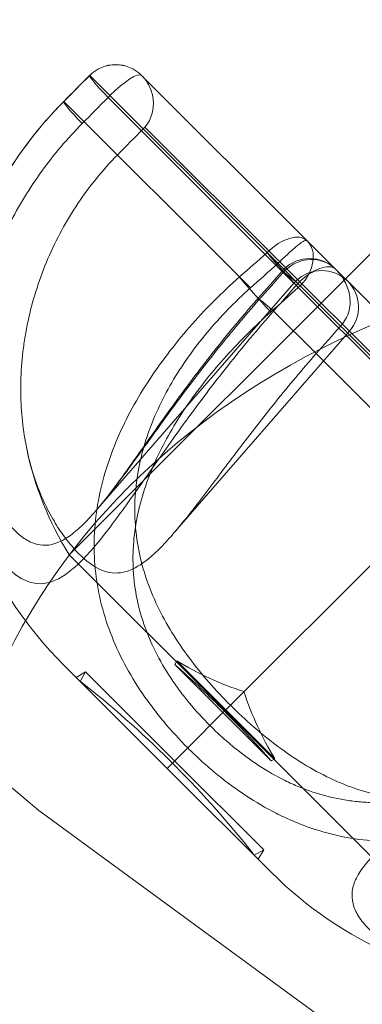
# Model space of a CAD drawing. Units: millimetres. Extents: x -2411 to 6452, y -5176 to 2520.
# Drawn here: x 2479 to 2496, y -2338 to -2291 of the extents above; entities that cross this region are included whole.
import ezdxf

# ---------------------------------------------------------------- set-up
doc = ezdxf.new("R2010")
doc.units = ezdxf.units.MM
doc.header["$LTSCALE"] = 1000
doc.layers.add('1 EQUIPMENT', color=7, linetype='Continuous', lineweight=18)

# ---------------------------------------------------------------- blocks, each defined once
blk = doc.blocks.new('EDMUND BLOCK')
at = {"layer": '1 EQUIPMENT'}
for p, q in [((2482.593, -2293.423), (2482.592, -2293.421)), ((2482.593, -2293.423), (2482.592, -2293.421)), ((2482.593, -2293.423), (2491.043, -2301.873)), ((2482.593, -2293.423), (2491.043, -2301.873)), ((2492.948, -2301.303), (2485.066, -2293.421)), ((2492.948, -2301.303), (2485.066, -2293.421)), ((2481.36, -2294.665), (2489.726, -2303.031)), ((2481.36, -2294.665), (2489.726, -2303.031)), ((2492.324, -2303.327), (2483.471, -2294.473)), ((2492.324, -2303.327), (2483.471, -2294.473)), ((2485.224, -2295.882), (2491.648, -2302.305)), ((2485.224, -2295.882), (2491.648, -2302.305)), ((2481.619, -2316.278), (2499.721, -2298.176)), ((2511.444, -2319.799), (2492.948, -2301.303)), ((2511.444, -2319.799), (2492.948, -2301.303)), ((2491.71, -2302.54), (2491.043, -2301.873)), ((2491.71, -2302.54), (2491.043, -2301.873)), ((2491.648, -2302.305), (2510.441, -2321.098)), ((2491.648, -2302.305), (2510.441, -2321.098)), ((2491.71, -2302.54), (2492.619, -2303.449)), ((2491.71, -2302.54), (2492.619, -2303.449)), ((2489.726, -2303.031), (2490.251, -2303.555)), ((2489.726, -2303.031), (2490.251, -2303.555)), ((2492.324, -2303.327), (2482.862, -2314.212)), ((2509.213, -2320.216), (2492.531, -2303.533)), ((2509.213, -2320.216), (2492.531, -2303.533)), ((2492.619, -2303.449), (2509.297, -2320.127)), ((2492.619, -2303.449), (2509.297, -2320.127)), ((2491.355, -2304.659), (2493.384, -2306.689)), ((2491.355, -2304.659), (2493.384, -2306.689)), ((2494.966, -2305.623), (2486.541, -2315.314)), ((2489.297, -2323.449), (2507.145, -2305.601)), ((2489.297, -2323.449), (2507.145, -2305.601)), ((2493.384, -2306.689), (2499.721, -2313.025)), ((2493.384, -2306.689), (2499.721, -2313.025)), ((2489.044, -2323.703), (2481.619, -2316.278)), ((2489.044, -2323.703), (2481.619, -2316.278)), ((2481.336, -2321.511), (2486.286, -2326.461)), ((2481.336, -2321.511), (2486.286, -2326.461)), ((2486.644, -2321.507), (2486.744, -2321.335)), ((2488.942, -2323.805), (2486.644, -2321.507)), ((2488.942, -2323.805), (2486.644, -2321.507)), ((2486.744, -2321.335), (2489.077, -2323.669)), ((2486.744, -2321.335), (2489.077, -2323.669)), ((2482.397, -2321.864), (2481.948, -2322.123)), ((2482.138, -2322.313), (2482.397, -2321.864)), ((2486.639, -2326.107), (2482.397, -2321.864)), ((2486.639, -2326.107), (2482.397, -2321.864)), ((2488.942, -2323.805), (2487.262, -2325.484)), ((2488.942, -2323.805), (2487.262, -2325.484)), ((2489.008, -2323.738), (2488.867, -2323.597)), ((2489.008, -2323.738), (2488.867, -2323.597)), ((2488.942, -2323.805), (2489.044, -2323.703)), ((2488.942, -2323.805), (2489.044, -2323.703)), ((2491.239, -2326.102), (2488.942, -2323.805)), ((2491.239, -2326.102), (2488.942, -2323.805)), ((2489.149, -2323.88), (2489.008, -2323.738)), ((2489.149, -2323.88), (2489.008, -2323.738)), ((2489.044, -2323.703), (2489.297, -2323.449)), ((2489.044, -2323.703), (2489.297, -2323.449)), ((2496.468, -2331.127), (2489.044, -2323.703)), ((2496.468, -2331.127), (2489.044, -2323.703)), ((2489.077, -2323.669), (2491.411, -2326.003)), ((2489.077, -2323.669), (2491.411, -2326.003)), ((2486.286, -2326.461), (2487.262, -2325.484)), ((2486.286, -2326.461), (2487.262, -2325.484)), ((2486.533, -2326.213), (2486.392, -2326.072)), ((2486.533, -2326.213), (2486.392, -2326.072)), ((2486.675, -2326.354), (2486.533, -2326.213)), ((2486.675, -2326.354), (2486.533, -2326.213)), ((2490.882, -2330.35), (2486.639, -2326.107)), ((2490.882, -2330.35), (2486.639, -2326.107)), ((2491.239, -2326.102), (2491.411, -2326.003)), ((2486.286, -2326.461), (2491.235, -2331.41)), ((2486.286, -2326.461), (2491.235, -2331.41)), ((2490.434, -2330.608), (2490.882, -2330.35)), ((2490.882, -2330.35), (2490.623, -2330.798))]:
    blk.add_line(p, q, dxfattribs=at)
blk.add_lwpolyline([(2661.224, -2115.628), (2661.224, -2388.86), (2588.048, -2388.86), (2570.696, -2385.841), (2548.819, -2377.538), (2533.731, -2367.726), (2480.168, -2328.477), (2427.36, -2283.945), (2391.903, -2246.206), (2352.674, -2204.693), (2324.762, -2169.218), (2305.902, -2142.8), (2289.305, -2116.383), (2282.515, -2099.023), (2278.743, -2077.134), (2278.743, -2006.939), (2551.082, -2006.939), (2551.082, -2030.338), (2607.662, -2030.338), (2614.452, -2043.169), (2622.75, -2051.472), (2631.803, -2056.755), (2637.838, -2060.529), (2637.838, -2115.628)], close=True, dxfattribs=at)
at = {"layer": '1 EQUIPMENT', "extrusion": (2.27784e-16, 0, -1)}
for centre, radius, start, end in [((-2483.829, -2294.659), 1.75, 45, 135), ((-2493.077, -2303.907), 1.75, 45, 135), ((-2493.077, -2303.907), 1.75, 41.3907, 45), ((-2494.771, -2308.076), 19, 315, 357.5401), ((-2494.771, -2308.076), 15.5, 328.0503, 348.2909), ((-2494.771, -2308.076), 15.5, 288.1528, 301.1912), ((-2454.121, -2358.908), 49.538, 135, 138.5287), ((-2454.121, -2358.908), 46.038, 135, 142.0695)]:
    blk.add_arc(centre, radius, start, end, dxfattribs=at)
at = {"layer": '1 EQUIPMENT', "extrusion": (2.27784e-16, 2.46519e-32, -1)}
for centre, radius, start, end in [((-2483.829, -2294.659), 1.75, 44.8127, 45), ((-2493.645, -2304.475), 1.75, 41, 45), ((-2453.838, -2358.625), 49.538, 131.4713, 135)]:
    blk.add_arc(centre, radius, start, end, dxfattribs=at)
at = {"layer": '1 EQUIPMENT', "extrusion": (2.27784e-16, -2.46519e-32, -1)}
for start, end in [(45, 135), (135, 221)]:
    blk.add_arc((-2493.645, -2304.475), 1.75, start, end, dxfattribs=at)
at = {"layer": '1 EQUIPMENT', "extrusion": (2.27784e-16, 1.2326e-32, -1)}
for centre, radius, start, end in [((-2453.838, -2358.625), 46.038, 127.9305, 135), ((-2504.67, -2317.975), 15.5, 328.8088, 341.8472)]:
    blk.add_arc(centre, radius, start, end, dxfattribs=at)
at = {"layer": '1 EQUIPMENT', "extrusion": (2.27784e-16, 1.54074e-33, -1)}
blk.add_arc((-2504.67, -2317.975), 19, 272.458, 315, dxfattribs=at)
at = {"layer": '1 EQUIPMENT'}
for centre, major_axis, ratio, start_param, end_param in [((2386.528, -2217.519), (104.726, 0), 0.812084, -1.140596, -0.224199), ((2483.829, -2294.659), (1.237, 1.237), 0.99894, 0, 1.570796), ((2483.829, -2294.659), (1.237, 1.237), 0.99894, 0, 1.570796), ((2483.829, -2294.659), (1.237, 1.237), 0.220269, 0, 1.570796), ((2483.829, -2294.659), (1.237, 1.237), 0.220269, 0, 1.570796), ((2483.829, -2294.659), (-1.237, -1.237), 0.220269, -1.570796, -1.500983), ((2483.829, -2294.659), (-1.237, -1.237), 0.220269, -1.570796, -1.500983), ((2513.607, -2332.283), (37.562, 0), 0.812084, 0.24148, 3.292432), ((2491.71, -2302.54), (1.237, 1.237), 0.539326, 0, 1.570796), ((2491.71, -2302.54), (1.237, 1.237), 0.539326, 0, 1.570796), ((2491.71, -2302.54), (1.161, -1.309), 0.038209, -2.139291, -0.744114), ((2491.71, -2302.54), (1.161, -1.309), 0.038209, -2.139291, -0.744114), ((2493.077, -2303.907), (-1.313, 1.157), 0.032562, -1.094262, 0.300915), ((2493.077, -2303.907), (-1.313, 1.157), 0.032562, -1.094262, 0.300915), ((2491.918, -2305.222), (-1.313, 1.157), 0.032204, -1.099375, 0.302105), ((2491.918, -2305.222), (-1.313, 1.157), 0.032204, -1.099375, 0.302105)]:
    blk.add_ellipse(centre, major_axis=major_axis, ratio=ratio, start_param=start_param, end_param=end_param, dxfattribs=at)
at = {"layer": '1 EQUIPMENT', "extrusion": (-2.37664e-16, -4.58747e-16, -1)}
blk.add_ellipse((2483.829, -2294.659), major_axis=(-1.241, 1.233), ratio=0.070771, start_param=-1.349023, end_param=0.046154, dxfattribs=at)
blk.add_ellipse((2483.829, -2294.659), major_axis=(-1.241, 1.233), ratio=0.070771, start_param=-1.349023, end_param=0.046154, dxfattribs=at)
at = {"layer": '1 EQUIPMENT', "extrusion": (-2.36137e-16, -4.57518e-16, -1)}
blk.add_ellipse((2482.596, -2295.901), major_axis=(-1.242, 1.233), ratio=0.070676, start_param=-1.350191, end_param=0.051289, dxfattribs=at)
blk.add_ellipse((2482.596, -2295.901), major_axis=(-1.242, 1.233), ratio=0.070676, start_param=-1.350191, end_param=0.051289, dxfattribs=at)
at = {"layer": '1 EQUIPMENT', "extrusion": (2.36023e-16, -8.23841e-18, -1)}
for major_axis, start_param, end_param in [((1.237, 1.237), 0, 1.570796), ((1.237, 1.237), 0, 1.570796), ((-1.237, -1.237), -1.570796, -1.500983), ((-1.237, -1.237), -1.570796, -1.500983)]:
    blk.add_ellipse((2491.71, -2302.54), major_axis=major_axis, ratio=0.73462, start_param=start_param, end_param=end_param, dxfattribs=at)
at = {"layer": '1 EQUIPMENT', "extrusion": (2.0785e-16, 1.99341e-17, -1)}
blk.add_ellipse((2493.077, -2303.907), major_axis=(1.237, 1.237), ratio=0.95489, start_param=-1.570796, end_param=0, dxfattribs=at)
blk.add_ellipse((2493.077, -2303.907), major_axis=(1.237, 1.237), ratio=0.95489, start_param=-1.570796, end_param=0, dxfattribs=at)
at = {"layer": '1 EQUIPMENT', "extrusion": (2.48481e-16, -1.71404e-17, -1)}
blk.add_ellipse((2493.077, -2303.907), major_axis=(1.237, 1.237), ratio=0.95489, start_param=-1.640609, end_param=-1.570796, dxfattribs=at)
blk.add_ellipse((2493.077, -2303.907), major_axis=(1.237, 1.237), ratio=0.95489, start_param=-1.640609, end_param=-1.570796, dxfattribs=at)
at = {"layer": '1 EQUIPMENT', "extrusion": (3.09098e-16, -8.13141e-17, -1)}
blk.add_ellipse((2493.077, -2303.907), major_axis=(1.237, 1.237), ratio=0.459614, start_param=-1.570796, end_param=0, dxfattribs=at)
blk.add_ellipse((2493.077, -2303.907), major_axis=(1.237, 1.237), ratio=0.459614, start_param=-1.570796, end_param=0, dxfattribs=at)
at = {"layer": '1 EQUIPMENT', "extrusion": (2.67101e-16, -2.63259e-18, -1)}
blk.add_ellipse((2490.399, -2303.704), major_axis=(-1.162, 1.309), ratio=0.038472, start_param=-2.398662, end_param=-0.997182, dxfattribs=at)
blk.add_ellipse((2490.399, -2303.704), major_axis=(-1.162, 1.309), ratio=0.038472, start_param=-2.398662, end_param=-0.997182, dxfattribs=at)
at = {"layer": '1 EQUIPMENT'}
for points in [[(2481.354, -2294.668), (2481.765, -2294.253), (2482.176, -2293.839), (2482.588, -2293.425)], [(2482.593, -2293.423), (2482.182, -2293.837), (2481.771, -2294.251), (2481.36, -2294.665)], [(2482.593, -2293.423), (2482.182, -2293.837), (2481.771, -2294.251), (2481.36, -2294.665)], [(2482.239, -2295.716), (2482.65, -2295.302), (2483.06, -2294.888), (2483.471, -2294.473)], [(2482.239, -2295.716), (2482.65, -2295.302), (2483.06, -2294.888), (2483.471, -2294.473)], [(2485.142, -2295.972), (2484.732, -2296.387), (2484.323, -2296.803), (2483.914, -2297.219)], [(2485.142, -2295.972), (2484.732, -2296.387), (2484.323, -2296.803), (2483.914, -2297.219)], [(2485.224, -2295.882), (2485.198, -2295.913), (2485.17, -2295.943), (2485.142, -2295.972)], [(2485.224, -2295.882), (2485.198, -2295.913), (2485.17, -2295.943), (2485.142, -2295.972)], [(2489.726, -2303.031), (2490.165, -2302.645), (2490.604, -2302.259), (2491.043, -2301.873)], [(2489.726, -2303.031), (2490.165, -2302.645), (2490.604, -2302.259), (2491.043, -2301.873)], [(2490.251, -2303.555), (2490.687, -2303.167), (2491.123, -2302.778), (2491.559, -2302.389)], [(2490.251, -2303.555), (2490.687, -2303.167), (2491.123, -2302.778), (2491.559, -2302.389)], [(2490.605, -2304.065), (2490.991, -2303.627), (2491.378, -2303.188), (2491.764, -2302.75)], [(2491.559, -2302.389), (2491.589, -2302.362), (2491.619, -2302.334), (2491.648, -2302.305)], [(2491.559, -2302.389), (2491.589, -2302.362), (2491.619, -2302.334), (2491.648, -2302.305)], [(2491.812, -2302.814), (2491.426, -2303.253), (2491.039, -2303.692), (2490.653, -2304.13)], [(2491.812, -2302.814), (2491.426, -2303.253), (2491.039, -2303.692), (2490.653, -2304.13)], [(2492.531, -2303.533), (2492.094, -2303.921), (2491.657, -2304.31), (2491.22, -2304.698)], [(2492.531, -2303.533), (2492.094, -2303.921), (2491.657, -2304.31), (2491.22, -2304.698)], [(2491.355, -2304.659), (2491.739, -2304.219), (2492.124, -2303.779), (2492.508, -2303.338)], [(2491.355, -2304.659), (2491.739, -2304.219), (2492.124, -2303.779), (2492.508, -2303.338)], [(2493.384, -2306.689), (2493.77, -2306.249), (2494.155, -2305.81), (2494.541, -2305.371)], [(2493.384, -2306.689), (2493.77, -2306.249), (2494.155, -2305.81), (2494.541, -2305.371)], [(2494.541, -2305.371), (2494.568, -2305.34), (2494.594, -2305.309), (2494.621, -2305.278)], [(2494.541, -2305.371), (2494.568, -2305.34), (2494.594, -2305.309), (2494.621, -2305.278)]]:
    blk.add_open_spline(points, degree=3, dxfattribs=at)
for points, knots in [([(2485.224, -2295.882), (2485.308, -2295.784), (2485.378, -2295.68), (2485.493, -2295.458), (2485.537, -2295.341), (2485.599, -2295.108), (2485.617, -2294.99), (2485.631, -2294.758), (2485.626, -2294.645), (2485.598, -2294.425), (2485.575, -2294.316), (2485.511, -2294.111), (2485.472, -2294.013), (2485.332, -2293.734), (2485.209, -2293.564), (2485.066, -2293.421)], [0, 0, 0, 0, 0.000379865, 0.000379865, 0.00075973, 0.00075973, 0.001139594, 0.001139594, 0.001519459, 0.001519459, 0.001899324, 0.001899324, 0.002279189, 0.002279189, 0.003038919, 0.003038919, 0.003038919, 0.003038919]), ([(2485.224, -2295.882), (2485.308, -2295.784), (2485.378, -2295.68), (2485.493, -2295.458), (2485.537, -2295.341), (2485.599, -2295.108), (2485.617, -2294.99), (2485.631, -2294.758), (2485.626, -2294.645), (2485.598, -2294.425), (2485.575, -2294.316), (2485.511, -2294.111), (2485.472, -2294.013), (2485.332, -2293.734), (2485.209, -2293.564), (2485.066, -2293.421)], [0, 0, 0, 0, 0.000379865, 0.000379865, 0.00075973, 0.00075973, 0.001139594, 0.001139594, 0.001519459, 0.001519459, 0.001899324, 0.001899324, 0.002279189, 0.002279189, 0.003038919, 0.003038919, 0.003038919, 0.003038919]), ([(2481.36, -2294.665), (2480.556, -2295.474), (2479.835, -2296.344), (2478.873, -2297.735), (2478.573, -2298.213), (2478.012, -2299.199), (2477.751, -2299.71), (2477.042, -2301.261), (2476.666, -2302.321), (2476.243, -2303.947), (2476.126, -2304.495), (2475.939, -2305.602), (2475.871, -2306.16), (2475.742, -2307.807), (2475.756, -2308.884), (2475.974, -2310.978), (2476.174, -2311.952), (2476.513, -2313.064), (2476.585, -2313.281), (2476.738, -2313.704), (2476.818, -2313.911), (2477.069, -2314.508), (2477.248, -2314.874), (2477.62, -2315.544), (2477.813, -2315.849), (2478.111, -2316.258), (2478.212, -2316.387), (2478.413, -2316.625), (2478.513, -2316.735), (2478.814, -2317.037), (2479.014, -2317.202), (2479.313, -2317.395), (2479.413, -2317.45), (2479.614, -2317.541), (2479.715, -2317.577), (2480.218, -2317.71), (2480.613, -2317.66), (2481.236, -2317.361), (2481.45, -2317.223), (2481.883, -2316.879), (2482.103, -2316.674), (2482.554, -2316.203), (2482.786, -2315.937), (2483.266, -2315.348), (2483.513, -2315.027), (2484.017, -2314.35), (2484.276, -2313.991), (2484.811, -2313.239), (2485.088, -2312.843), (2485.942, -2311.626), (2486.537, -2310.778), (2487.487, -2309.472), (2487.815, -2309.028), (2488.485, -2308.143), (2488.826, -2307.702), (2489.871, -2306.385), (2490.597, -2305.516), (2491.355, -2304.659)], [0, 0, 0, 0, 0.00338362, 0.00338362, 0.00507542, 0.00507542, 0.00676723, 0.00676723, 0.01015085, 0.01015085, 0.01184265, 0.01184265, 0.01353446, 0.01353446, 0.01691808, 0.01691808, 0.02030169, 0.02030169, 0.0211476, 0.0211476, 0.0219935, 0.0219935, 0.02368531, 0.02368531, 0.02537711, 0.02537711, 0.02622302, 0.02622302, 0.02706892, 0.02706892, 0.02876073, 0.02876073, 0.02960663, 0.02960663, 0.03045254, 0.03045254, 0.03383615, 0.03383615, 0.03552796, 0.03552796, 0.03721977, 0.03721977, 0.03891157, 0.03891157, 0.04060338, 0.04060338, 0.04229519, 0.04229519, 0.043987, 0.043987, 0.04737061, 0.04737061, 0.04906242, 0.04906242, 0.05075423, 0.05075423, 0.05413784, 0.05413784, 0.05413784, 0.05413784]), ([(2481.36, -2294.665), (2480.556, -2295.474), (2479.835, -2296.344), (2478.873, -2297.735), (2478.573, -2298.213), (2478.012, -2299.199), (2477.751, -2299.71), (2477.042, -2301.261), (2476.666, -2302.321), (2476.243, -2303.947), (2476.126, -2304.495), (2475.939, -2305.602), (2475.871, -2306.16), (2475.742, -2307.807), (2475.756, -2308.884), (2475.974, -2310.978), (2476.174, -2311.952), (2476.513, -2313.064), (2476.585, -2313.281), (2476.738, -2313.704), (2476.818, -2313.911), (2477.069, -2314.508), (2477.248, -2314.874), (2477.62, -2315.544), (2477.813, -2315.849), (2478.111, -2316.258), (2478.212, -2316.387), (2478.413, -2316.625), (2478.513, -2316.735), (2478.814, -2317.037), (2479.014, -2317.202), (2479.313, -2317.395), (2479.413, -2317.45), (2479.614, -2317.541), (2479.715, -2317.577), (2480.218, -2317.71), (2480.613, -2317.66), (2481.236, -2317.361), (2481.45, -2317.223), (2481.883, -2316.879), (2482.103, -2316.674), (2482.554, -2316.203), (2482.786, -2315.937), (2483.266, -2315.348), (2483.513, -2315.027), (2484.017, -2314.35), (2484.276, -2313.991), (2484.811, -2313.239), (2485.088, -2312.843), (2485.942, -2311.626), (2486.537, -2310.778), (2487.487, -2309.472), (2487.815, -2309.028), (2488.485, -2308.143), (2488.826, -2307.702), (2489.871, -2306.385), (2490.597, -2305.516), (2491.355, -2304.659)], [0, 0, 0, 0, 0.00338362, 0.00338362, 0.00507542, 0.00507542, 0.00676723, 0.00676723, 0.01015085, 0.01015085, 0.01184265, 0.01184265, 0.01353446, 0.01353446, 0.01691808, 0.01691808, 0.02030169, 0.02030169, 0.0211476, 0.0211476, 0.0219935, 0.0219935, 0.02368531, 0.02368531, 0.02537711, 0.02537711, 0.02622302, 0.02622302, 0.02706892, 0.02706892, 0.02876073, 0.02876073, 0.02960663, 0.02960663, 0.03045254, 0.03045254, 0.03383615, 0.03383615, 0.03552796, 0.03552796, 0.03721977, 0.03721977, 0.03891157, 0.03891157, 0.04060338, 0.04060338, 0.04229519, 0.04229519, 0.043987, 0.043987, 0.04737061, 0.04737061, 0.04906242, 0.04906242, 0.05075423, 0.05075423, 0.05413784, 0.05413784, 0.05413784, 0.05413784]), ([(2475.788, -2308.891), (2475.742, -2307.818), (2475.795, -2306.705), (2476.104, -2304.463), (2476.368, -2303.32), (2477.117, -2301.047), (2477.617, -2299.909), (2478.841, -2297.717), (2479.58, -2296.658), (2480.713, -2295.337), (2481.028, -2294.996), (2481.354, -2294.668)], [0, 0, 0, 0, 3.400199, 3.400199, 6.905513, 6.905513, 10.599522, 10.599522, 14.434737, 14.434737, 15.827234, 15.827234, 15.827234, 15.827234]), ([(2490.653, -2304.13), (2489.99, -2304.883), (2489.351, -2305.645), (2488.425, -2306.8), (2488.121, -2307.187), (2487.524, -2307.963), (2487.23, -2308.353), (2486.372, -2309.506), (2485.83, -2310.26), (2485.047, -2311.348), (2484.79, -2311.705), (2484.293, -2312.388), (2484.051, -2312.715), (2483.579, -2313.337), (2483.348, -2313.632), (2482.893, -2314.182), (2482.673, -2314.432), (2482.244, -2314.876), (2482.035, -2315.071), (2481.624, -2315.399), (2481.421, -2315.533), (2480.83, -2315.823), (2480.459, -2315.874), (2479.996, -2315.759), (2479.903, -2315.727), (2479.72, -2315.647), (2479.63, -2315.598), (2479.36, -2315.428), (2479.183, -2315.283), (2478.919, -2315.018), (2478.831, -2314.922), (2478.657, -2314.713), (2478.571, -2314.6), (2478.317, -2314.241), (2478.154, -2313.975), (2477.845, -2313.385), (2477.7, -2313.062), (2477.5, -2312.532), (2477.437, -2312.349), (2477.319, -2311.973), (2477.264, -2311.78), (2477.114, -2311.188), (2477.031, -2310.773), (2476.937, -2310.125), (2476.911, -2309.904), (2476.869, -2309.454), (2476.853, -2309.224), (2476.801, -2308.065), (2476.849, -2307.115), (2477.05, -2305.669), (2477.14, -2305.182), (2477.36, -2304.22), (2477.49, -2303.745), (2477.937, -2302.338), (2478.312, -2301.423), (2478.989, -2300.087), (2479.233, -2299.648), (2479.751, -2298.799), (2480.025, -2298.387), (2480.895, -2297.183), (2481.536, -2296.426), (2482.239, -2295.716)], [0, 0, 0, 0, 0.00298247, 0.00298247, 0.0044737, 0.0044737, 0.00596494, 0.00596494, 0.00894741, 0.00894741, 0.01043864, 0.01043864, 0.01192987, 0.01192987, 0.01342111, 0.01342111, 0.01491234, 0.01491234, 0.01640358, 0.01640358, 0.01789481, 0.01789481, 0.02087728, 0.02087728, 0.0216229, 0.0216229, 0.02236851, 0.02236851, 0.02385975, 0.02385975, 0.02460536, 0.02460536, 0.02535098, 0.02535098, 0.02684222, 0.02684222, 0.02833345, 0.02833345, 0.02907907, 0.02907907, 0.02982468, 0.02982468, 0.03131592, 0.03131592, 0.03206154, 0.03206154, 0.03280715, 0.03280715, 0.03578962, 0.03578962, 0.03728086, 0.03728086, 0.03877209, 0.03877209, 0.04175456, 0.04175456, 0.04324579, 0.04324579, 0.04473703, 0.04473703, 0.04771949, 0.04771949, 0.04771949, 0.04771949]), ([(2490.653, -2304.13), (2489.99, -2304.883), (2489.351, -2305.645), (2488.425, -2306.8), (2488.121, -2307.187), (2487.524, -2307.963), (2487.23, -2308.353), (2486.372, -2309.506), (2485.83, -2310.26), (2485.047, -2311.348), (2484.79, -2311.705), (2484.293, -2312.388), (2484.051, -2312.715), (2483.579, -2313.337), (2483.348, -2313.632), (2482.893, -2314.182), (2482.673, -2314.432), (2482.244, -2314.876), (2482.035, -2315.071), (2481.624, -2315.399), (2481.421, -2315.533), (2480.83, -2315.823), (2480.459, -2315.874), (2479.996, -2315.759), (2479.903, -2315.727), (2479.72, -2315.647), (2479.63, -2315.598), (2479.36, -2315.428), (2479.183, -2315.283), (2478.919, -2315.018), (2478.831, -2314.922), (2478.657, -2314.713), (2478.571, -2314.6), (2478.317, -2314.241), (2478.154, -2313.975), (2477.845, -2313.385), (2477.7, -2313.062), (2477.5, -2312.532), (2477.437, -2312.349), (2477.319, -2311.973), (2477.264, -2311.78), (2477.114, -2311.188), (2477.031, -2310.773), (2476.937, -2310.125), (2476.911, -2309.904), (2476.869, -2309.454), (2476.853, -2309.224), (2476.801, -2308.065), (2476.849, -2307.115), (2477.05, -2305.669), (2477.14, -2305.182), (2477.36, -2304.22), (2477.49, -2303.745), (2477.937, -2302.338), (2478.312, -2301.423), (2478.989, -2300.087), (2479.233, -2299.648), (2479.751, -2298.799), (2480.025, -2298.387), (2480.895, -2297.183), (2481.536, -2296.426), (2482.239, -2295.716)], [0, 0, 0, 0, 0.00298247, 0.00298247, 0.0044737, 0.0044737, 0.00596494, 0.00596494, 0.00894741, 0.00894741, 0.01043864, 0.01043864, 0.01192987, 0.01192987, 0.01342111, 0.01342111, 0.01491234, 0.01491234, 0.01640358, 0.01640358, 0.01789481, 0.01789481, 0.02087728, 0.02087728, 0.0216229, 0.0216229, 0.02236851, 0.02236851, 0.02385975, 0.02385975, 0.02460536, 0.02460536, 0.02535098, 0.02535098, 0.02684222, 0.02684222, 0.02833345, 0.02833345, 0.02907907, 0.02907907, 0.02982468, 0.02982468, 0.03131592, 0.03131592, 0.03206154, 0.03206154, 0.03280715, 0.03280715, 0.03578962, 0.03578962, 0.03728086, 0.03728086, 0.03877209, 0.03877209, 0.04175456, 0.04175456, 0.04324579, 0.04324579, 0.04473703, 0.04473703, 0.04771949, 0.04771949, 0.04771949, 0.04771949]), ([(2483.914, -2297.219), (2483.211, -2297.934), (2482.584, -2298.704), (2481.756, -2299.941), (2481.498, -2300.367), (2481.021, -2301.245), (2480.801, -2301.699), (2480.214, -2303.07), (2479.911, -2304.006), (2479.641, -2305.202), (2479.593, -2305.443), (2479.507, -2305.926), (2479.47, -2306.169), (2479.376, -2306.893), (2479.337, -2307.37), (2479.303, -2308.31), (2479.308, -2308.774), (2479.36, -2309.686), (2479.408, -2310.136), (2479.613, -2311.452), (2479.826, -2312.25), (2480.226, -2313.332), (2480.374, -2313.675), (2480.687, -2314.312), (2480.851, -2314.604), (2481.188, -2315.144), (2481.361, -2315.391), (2481.713, -2315.84), (2481.891, -2316.043), (2482.421, -2316.575), (2482.769, -2316.835), (2483.299, -2317.068), (2483.478, -2317.119), (2483.835, -2317.159), (2484.015, -2317.15), (2484.382, -2317.07), (2484.569, -2316.999), (2484.956, -2316.793), (2485.154, -2316.658), (2485.557, -2316.335), (2485.762, -2316.145), (2486.188, -2315.713), (2486.409, -2315.47), (2487.091, -2314.672), (2487.565, -2314.063), (2488.326, -2313.06), (2488.59, -2312.709), (2489.126, -2311.995), (2489.4, -2311.631), (2489.962, -2310.89), (2490.251, -2310.513), (2490.844, -2309.75), (2491.15, -2309.363), (2492.08, -2308.209), (2492.72, -2307.445), (2493.384, -2306.689)], [0, 0, 0, 0, 0.00297551, 0.00297551, 0.00446327, 0.00446327, 0.00595102, 0.00595102, 0.00892653, 0.00892653, 0.00967041, 0.00967041, 0.01041429, 0.01041429, 0.01190204, 0.01190204, 0.0133898, 0.0133898, 0.01487755, 0.01487755, 0.01785306, 0.01785306, 0.01934082, 0.01934082, 0.02082857, 0.02082857, 0.02231633, 0.02231633, 0.02380408, 0.02380408, 0.02677959, 0.02677959, 0.02826735, 0.02826735, 0.0297551, 0.0297551, 0.03124286, 0.03124286, 0.03273061, 0.03273061, 0.03421837, 0.03421837, 0.03570612, 0.03570612, 0.03868163, 0.03868163, 0.04016939, 0.04016939, 0.04165714, 0.04165714, 0.0431449, 0.0431449, 0.04463265, 0.04463265, 0.04760816, 0.04760816, 0.04760816, 0.04760816]), ([(2483.914, -2297.219), (2483.211, -2297.934), (2482.584, -2298.704), (2481.756, -2299.941), (2481.498, -2300.367), (2481.021, -2301.245), (2480.801, -2301.699), (2480.214, -2303.07), (2479.911, -2304.006), (2479.641, -2305.202), (2479.593, -2305.443), (2479.507, -2305.926), (2479.47, -2306.169), (2479.376, -2306.893), (2479.337, -2307.37), (2479.303, -2308.31), (2479.308, -2308.774), (2479.36, -2309.686), (2479.408, -2310.136), (2479.613, -2311.452), (2479.826, -2312.25), (2480.226, -2313.332), (2480.374, -2313.675), (2480.687, -2314.312), (2480.851, -2314.604), (2481.188, -2315.144), (2481.361, -2315.391), (2481.713, -2315.84), (2481.891, -2316.043), (2482.421, -2316.575), (2482.769, -2316.835), (2483.299, -2317.068), (2483.478, -2317.119), (2483.835, -2317.159), (2484.015, -2317.15), (2484.382, -2317.07), (2484.569, -2316.999), (2484.956, -2316.793), (2485.154, -2316.658), (2485.557, -2316.335), (2485.762, -2316.145), (2486.188, -2315.713), (2486.409, -2315.47), (2487.091, -2314.672), (2487.565, -2314.063), (2488.326, -2313.06), (2488.59, -2312.709), (2489.126, -2311.995), (2489.4, -2311.631), (2489.962, -2310.89), (2490.251, -2310.513), (2490.844, -2309.75), (2491.15, -2309.363), (2492.08, -2308.209), (2492.72, -2307.445), (2493.384, -2306.689)], [0, 0, 0, 0, 0.00297551, 0.00297551, 0.00446327, 0.00446327, 0.00595102, 0.00595102, 0.00892653, 0.00892653, 0.00967041, 0.00967041, 0.01041429, 0.01041429, 0.01190204, 0.01190204, 0.0133898, 0.0133898, 0.01487755, 0.01487755, 0.01785306, 0.01785306, 0.01934082, 0.01934082, 0.02082857, 0.02082857, 0.02231633, 0.02231633, 0.02380408, 0.02380408, 0.02677959, 0.02677959, 0.02826735, 0.02826735, 0.0297551, 0.0297551, 0.03124286, 0.03124286, 0.03273061, 0.03273061, 0.03421837, 0.03421837, 0.03570612, 0.03570612, 0.03868163, 0.03868163, 0.04016939, 0.04016939, 0.04165714, 0.04165714, 0.0431449, 0.0431449, 0.04463265, 0.04463265, 0.04760816, 0.04760816, 0.04760816, 0.04760816]), ([(2491.648, -2302.305), (2491.739, -2302.215), (2491.828, -2302.129), (2492, -2301.965), (2492.083, -2301.887), (2492.237, -2301.746), (2492.31, -2301.682), (2492.442, -2301.569), (2492.502, -2301.521), (2492.611, -2301.437), (2492.66, -2301.401), (2492.746, -2301.346), (2492.784, -2301.325), (2492.88, -2301.282), (2492.925, -2301.28), (2492.948, -2301.303)], [0, 0, 0, 0, 0.000379865, 0.000379865, 0.00075973, 0.00075973, 0.001139594, 0.001139594, 0.001519459, 0.001519459, 0.001899324, 0.001899324, 0.002279189, 0.002279189, 0.003038919, 0.003038919, 0.003038919, 0.003038919]), ([(2491.648, -2302.305), (2491.739, -2302.215), (2491.828, -2302.129), (2492, -2301.965), (2492.083, -2301.887), (2492.237, -2301.746), (2492.31, -2301.682), (2492.442, -2301.569), (2492.502, -2301.521), (2492.611, -2301.437), (2492.66, -2301.401), (2492.746, -2301.346), (2492.784, -2301.325), (2492.88, -2301.282), (2492.925, -2301.28), (2492.948, -2301.303)], [0, 0, 0, 0, 0.000379865, 0.000379865, 0.00075973, 0.00075973, 0.001139594, 0.001139594, 0.001519459, 0.001519459, 0.001899324, 0.001899324, 0.002279189, 0.002279189, 0.003038919, 0.003038919, 0.003038919, 0.003038919]), ([(2494.314, -2302.669), (2494.481, -2302.836), (2494.624, -2303.026), (2494.791, -2303.332), (2494.838, -2303.438), (2494.917, -2303.659), (2494.948, -2303.774), (2494.988, -2304.007), (2494.998, -2304.126), (2494.995, -2304.367), (2494.98, -2304.49), (2494.925, -2304.729), (2494.884, -2304.849), (2494.773, -2305.074), (2494.704, -2305.18), (2494.621, -2305.278)], [-0.000008432, -0.000008432, -0.000008432, -0.000008432, 0.000756552, 0.000756552, 0.001139045, 0.001139045, 0.001521537, 0.001521537, 0.001904029, 0.001904029, 0.002286521, 0.002286521, 0.002669014, 0.002669014, 0.003051506, 0.003051506, 0.003051506, 0.003051506]), ([(2494.314, -2302.669), (2494.481, -2302.836), (2494.624, -2303.026), (2494.791, -2303.332), (2494.838, -2303.438), (2494.917, -2303.659), (2494.948, -2303.774), (2494.988, -2304.007), (2494.998, -2304.126), (2494.995, -2304.367), (2494.98, -2304.49), (2494.925, -2304.729), (2494.884, -2304.849), (2494.773, -2305.074), (2494.704, -2305.18), (2494.621, -2305.278)], [-0.000008432, -0.000008432, -0.000008432, -0.000008432, 0.000756552, 0.000756552, 0.001139045, 0.001139045, 0.001521537, 0.001521537, 0.001904029, 0.001904029, 0.002286521, 0.002286521, 0.002669014, 0.002669014, 0.003051506, 0.003051506, 0.003051506, 0.003051506]), ([(2487.262, -2325.484), (2486.861, -2325.084), (2486.481, -2324.667), (2485.94, -2324.018), (2485.765, -2323.798), (2485.425, -2323.348), (2485.26, -2323.118), (2484.474, -2321.959), (2483.965, -2321.004), (2483.394, -2319.51), (2483.235, -2318.998), (2482.993, -2317.978), (2482.908, -2317.469), (2482.809, -2316.446), (2482.794, -2315.934), (2482.833, -2314.903), (2482.887, -2314.391), (2483.058, -2313.38), (2483.175, -2312.879), (2483.467, -2311.885), (2483.644, -2311.389), (2484.251, -2309.926), (2484.754, -2308.987), (2485.639, -2307.617), (2485.957, -2307.165), (2486.627, -2306.281), (2486.979, -2305.85), (2488.079, -2304.59), (2488.873, -2303.791), (2489.726, -2303.031)], [0.02708977, 0.02708977, 0.02708977, 0.02708977, 0.02878027, 0.02878027, 0.02962552, 0.02962552, 0.03047078, 0.03047078, 0.03385179, 0.03385179, 0.03554229, 0.03554229, 0.0372328, 0.0372328, 0.0389233, 0.0389233, 0.04061381, 0.04061381, 0.04230431, 0.04230431, 0.04399481, 0.04399481, 0.04737582, 0.04737582, 0.04906633, 0.04906633, 0.05075683, 0.05075683, 0.05413784, 0.05413784, 0.05413784, 0.05413784]), ([(2487.262, -2325.484), (2486.861, -2325.084), (2486.481, -2324.667), (2485.94, -2324.018), (2485.765, -2323.798), (2485.425, -2323.348), (2485.26, -2323.118), (2484.474, -2321.959), (2483.965, -2321.004), (2483.394, -2319.51), (2483.235, -2318.998), (2482.993, -2317.978), (2482.908, -2317.469), (2482.809, -2316.446), (2482.794, -2315.934), (2482.833, -2314.903), (2482.887, -2314.391), (2483.058, -2313.38), (2483.175, -2312.879), (2483.467, -2311.885), (2483.644, -2311.389), (2484.251, -2309.926), (2484.754, -2308.987), (2485.639, -2307.617), (2485.957, -2307.165), (2486.627, -2306.281), (2486.979, -2305.85), (2488.079, -2304.59), (2488.873, -2303.791), (2489.726, -2303.031)], [0.02708977, 0.02708977, 0.02708977, 0.02708977, 0.02878027, 0.02878027, 0.02962552, 0.02962552, 0.03047078, 0.03047078, 0.03385179, 0.03385179, 0.03554229, 0.03554229, 0.0372328, 0.0372328, 0.0389233, 0.0389233, 0.04061381, 0.04061381, 0.04230431, 0.04230431, 0.04399481, 0.04399481, 0.04737582, 0.04737582, 0.04906633, 0.04906633, 0.05075683, 0.05075683, 0.05413784, 0.05413784, 0.05413784, 0.05413784]), ([(2489.297, -2323.449), (2488.592, -2322.744), (2487.937, -2322), (2487.049, -2320.813), (2486.768, -2320.403), (2486.259, -2319.575), (2486.028, -2319.154), (2485.617, -2318.295), (2485.438, -2317.858), (2485.137, -2316.961), (2485.017, -2316.509), (2484.841, -2315.606), (2484.784, -2315.153), (2484.732, -2314.243), (2484.737, -2313.784), (2484.843, -2312.411), (2485.033, -2311.519), (2485.476, -2310.198), (2485.651, -2309.759), (2486.044, -2308.903), (2486.263, -2308.484), (2486.742, -2307.661), (2487.002, -2307.257), (2487.563, -2306.462), (2487.864, -2306.071), (2488.81, -2304.936), (2489.501, -2304.224), (2490.251, -2303.555)], [0.02383115, 0.02383115, 0.02383115, 0.02383115, 0.02680327, 0.02680327, 0.02828934, 0.02828934, 0.0297754, 0.0297754, 0.03126146, 0.03126146, 0.03274753, 0.03274753, 0.03423359, 0.03423359, 0.03571965, 0.03571965, 0.03869178, 0.03869178, 0.04017784, 0.04017784, 0.04166391, 0.04166391, 0.04314997, 0.04314997, 0.04463604, 0.04463604, 0.04760816, 0.04760816, 0.04760816, 0.04760816]), ([(2489.297, -2323.449), (2488.592, -2322.744), (2487.937, -2322), (2487.049, -2320.813), (2486.768, -2320.403), (2486.259, -2319.575), (2486.028, -2319.154), (2485.617, -2318.295), (2485.438, -2317.858), (2485.137, -2316.961), (2485.017, -2316.509), (2484.841, -2315.606), (2484.784, -2315.153), (2484.732, -2314.243), (2484.737, -2313.784), (2484.843, -2312.411), (2485.033, -2311.519), (2485.476, -2310.198), (2485.651, -2309.759), (2486.044, -2308.903), (2486.263, -2308.484), (2486.742, -2307.661), (2487.002, -2307.257), (2487.563, -2306.462), (2487.864, -2306.071), (2488.81, -2304.936), (2489.501, -2304.224), (2490.251, -2303.555)], [0.02383115, 0.02383115, 0.02383115, 0.02383115, 0.02680327, 0.02680327, 0.02828934, 0.02828934, 0.0297754, 0.0297754, 0.03126146, 0.03126146, 0.03274753, 0.03274753, 0.03423359, 0.03423359, 0.03571965, 0.03571965, 0.03869178, 0.03869178, 0.04017784, 0.04017784, 0.04166391, 0.04166391, 0.04314997, 0.04314997, 0.04463604, 0.04463604, 0.04760816, 0.04760816, 0.04760816, 0.04760816]), ([(2482.862, -2314.212), (2483.207, -2313.814), (2483.595, -2313.311), (2484.444, -2312.15), (2484.918, -2311.475), (2485.979, -2309.971), (2486.581, -2309.124), (2487.903, -2307.344), (2488.637, -2306.399), (2489.793, -2305.001), (2490.196, -2304.529), (2490.605, -2304.065)], [0, 0, 0, 0, 2.691338, 2.691338, 5.594651, 5.594651, 8.891379, 8.891379, 12.490718, 12.490718, 14.346478, 14.346478, 14.346478, 14.346478]), ([(2491.22, -2304.698), (2490.471, -2305.364), (2489.767, -2306.061), (2488.78, -2307.156), (2488.463, -2307.529), (2487.854, -2308.293), (2487.561, -2308.685), (2486.739, -2309.873), (2486.257, -2310.687), (2485.655, -2311.957), (2485.474, -2312.389), (2485.164, -2313.259), (2485.034, -2313.698), (2484.827, -2314.585), (2484.75, -2315.034), (2484.658, -2315.947), (2484.644, -2316.403), (2484.68, -2317.312), (2484.73, -2317.766), (2484.9, -2318.675), (2485.021, -2319.134), (2485.478, -2320.471), (2485.908, -2321.322), (2486.588, -2322.351), (2486.731, -2322.555), (2487.026, -2322.953), (2487.179, -2323.148), (2487.652, -2323.72), (2487.986, -2324.087), (2488.515, -2324.614), (2488.695, -2324.786), (2489.066, -2325.122), (2489.257, -2325.286), (2489.835, -2325.76), (2490.231, -2326.052), (2491.048, -2326.588), (2491.468, -2326.83), (2492.12, -2327.153), (2492.34, -2327.253), (2492.781, -2327.435), (2493.002, -2327.518), (2493.667, -2327.741), (2494.114, -2327.856), (2494.792, -2327.98), (2495.02, -2328.013), (2495.477, -2328.062), (2495.708, -2328.078), (2496.855, -2328.118), (2497.752, -2328.018), (2499.084, -2327.703), (2499.528, -2327.569), (2500.396, -2327.257), (2500.821, -2327.077), (2502.077, -2326.478), (2502.888, -2325.999), (2504.076, -2325.174), (2504.467, -2324.882), (2505.227, -2324.275), (2505.598, -2323.959), (2506.688, -2322.976), (2507.383, -2322.274), (2508.048, -2321.526)], [0, 0, 0, 0, 0.00298247, 0.00298247, 0.0044737, 0.0044737, 0.00596494, 0.00596494, 0.00894741, 0.00894741, 0.01043864, 0.01043864, 0.01192987, 0.01192987, 0.01342111, 0.01342111, 0.01491234, 0.01491234, 0.01640358, 0.01640358, 0.01789481, 0.01789481, 0.02087728, 0.02087728, 0.0216229, 0.0216229, 0.02236851, 0.02236851, 0.02385975, 0.02385975, 0.02460536, 0.02460536, 0.02535098, 0.02535098, 0.02684222, 0.02684222, 0.02833345, 0.02833345, 0.02907907, 0.02907907, 0.02982468, 0.02982468, 0.03131592, 0.03131592, 0.03206154, 0.03206154, 0.03280715, 0.03280715, 0.03578962, 0.03578962, 0.03728086, 0.03728086, 0.03877209, 0.03877209, 0.04175456, 0.04175456, 0.04324579, 0.04324579, 0.04473703, 0.04473703, 0.04771949, 0.04771949, 0.04771949, 0.04771949]), ([(2491.22, -2304.698), (2490.471, -2305.364), (2489.767, -2306.061), (2488.78, -2307.156), (2488.463, -2307.529), (2487.854, -2308.293), (2487.561, -2308.685), (2486.739, -2309.873), (2486.257, -2310.687), (2485.655, -2311.957), (2485.474, -2312.389), (2485.164, -2313.259), (2485.034, -2313.698), (2484.827, -2314.585), (2484.75, -2315.034), (2484.658, -2315.947), (2484.644, -2316.403), (2484.68, -2317.312), (2484.73, -2317.766), (2484.9, -2318.675), (2485.021, -2319.134), (2485.478, -2320.471), (2485.908, -2321.322), (2486.588, -2322.351), (2486.731, -2322.555), (2487.026, -2322.953), (2487.179, -2323.148), (2487.652, -2323.72), (2487.986, -2324.087), (2488.515, -2324.614), (2488.695, -2324.786), (2489.066, -2325.122), (2489.257, -2325.286), (2489.835, -2325.76), (2490.231, -2326.052), (2491.048, -2326.588), (2491.468, -2326.83), (2492.12, -2327.153), (2492.34, -2327.253), (2492.781, -2327.435), (2493.002, -2327.518), (2493.667, -2327.741), (2494.114, -2327.856), (2494.792, -2327.98), (2495.02, -2328.013), (2495.477, -2328.062), (2495.708, -2328.078), (2496.855, -2328.118), (2497.752, -2328.018), (2499.084, -2327.703), (2499.528, -2327.569), (2500.396, -2327.257), (2500.821, -2327.077), (2502.077, -2326.478), (2502.888, -2325.999), (2504.076, -2325.174), (2504.467, -2324.882), (2505.227, -2324.275), (2505.598, -2323.959), (2506.688, -2322.976), (2507.383, -2322.274), (2508.048, -2321.526)], [0, 0, 0, 0, 0.00298247, 0.00298247, 0.0044737, 0.0044737, 0.00596494, 0.00596494, 0.00894741, 0.00894741, 0.01043864, 0.01043864, 0.01192987, 0.01192987, 0.01342111, 0.01342111, 0.01491234, 0.01491234, 0.01640358, 0.01640358, 0.01789481, 0.01789481, 0.02087728, 0.02087728, 0.0216229, 0.0216229, 0.02236851, 0.02236851, 0.02385975, 0.02385975, 0.02460536, 0.02460536, 0.02535098, 0.02535098, 0.02684222, 0.02684222, 0.02833345, 0.02833345, 0.02907907, 0.02907907, 0.02982468, 0.02982468, 0.03131592, 0.03131592, 0.03206154, 0.03206154, 0.03280715, 0.03280715, 0.03578962, 0.03578962, 0.03728086, 0.03728086, 0.03877209, 0.03877209, 0.04175456, 0.04175456, 0.04324579, 0.04324579, 0.04473703, 0.04473703, 0.04771949, 0.04771949, 0.04771949, 0.04771949]), ([(2508.087, -2321.392), (2507.231, -2322.149), (2506.364, -2322.872), (2505.052, -2323.914), (2504.613, -2324.254), (2503.733, -2324.92), (2503.289, -2325.249), (2501.981, -2326.201), (2501.137, -2326.793), (2499.933, -2327.637), (2499.542, -2327.911), (2498.786, -2328.448), (2498.422, -2328.711), (2497.403, -2329.468), (2496.811, -2329.939), (2495.85, -2330.854), (2495.501, -2331.279), (2495.246, -2331.797), (2495.204, -2331.9), (2495.139, -2332.106), (2495.116, -2332.209), (2495.075, -2332.514), (2495.088, -2332.714), (2495.188, -2333.113), (2495.276, -2333.312), (2495.467, -2333.614), (2495.54, -2333.715), (2495.705, -2333.917), (2495.796, -2334.018), (2496.095, -2334.318), (2496.329, -2334.518), (2496.732, -2334.813), (2496.875, -2334.911), (2497.179, -2335.106), (2497.34, -2335.202), (2498.182, -2335.673), (2498.965, -2336.011), (2500.297, -2336.423), (2500.772, -2336.544), (2501.747, -2336.743), (2502.25, -2336.821), (2503.283, -2336.932), (2503.813, -2336.964), (2504.899, -2336.98), (2505.449, -2336.963), (2506.547, -2336.88), (2507.098, -2336.813), (2508.202, -2336.63), (2508.758, -2336.513), (2510.404, -2336.088), (2511.47, -2335.711), (2513.019, -2335.004), (2513.53, -2334.743), (2514.522, -2334.18), (2515.003, -2333.878), (2516.4, -2332.913), (2517.271, -2332.191), (2518.081, -2331.386)], [0, 0, 0, 0, 0.00338362, 0.00338362, 0.00507542, 0.00507542, 0.00676723, 0.00676723, 0.01015085, 0.01015085, 0.01184265, 0.01184265, 0.01353446, 0.01353446, 0.01691808, 0.01691808, 0.02030169, 0.02030169, 0.0211476, 0.0211476, 0.0219935, 0.0219935, 0.02368531, 0.02368531, 0.02537711, 0.02537711, 0.02622302, 0.02622302, 0.02706892, 0.02706892, 0.02876073, 0.02876073, 0.02960663, 0.02960663, 0.03045254, 0.03045254, 0.03383615, 0.03383615, 0.03552796, 0.03552796, 0.03721977, 0.03721977, 0.03891157, 0.03891157, 0.04060338, 0.04060338, 0.04229519, 0.04229519, 0.043987, 0.043987, 0.04737061, 0.04737061, 0.04906242, 0.04906242, 0.05075423, 0.05075423, 0.05413784, 0.05413784, 0.05413784, 0.05413784]), ([(2508.087, -2321.392), (2507.231, -2322.149), (2506.364, -2322.872), (2505.052, -2323.914), (2504.613, -2324.254), (2503.733, -2324.92), (2503.289, -2325.249), (2501.981, -2326.201), (2501.137, -2326.793), (2499.933, -2327.637), (2499.542, -2327.911), (2498.786, -2328.448), (2498.422, -2328.711), (2497.403, -2329.468), (2496.811, -2329.939), (2495.85, -2330.854), (2495.501, -2331.279), (2495.246, -2331.797), (2495.204, -2331.9), (2495.139, -2332.106), (2495.116, -2332.209), (2495.075, -2332.514), (2495.088, -2332.714), (2495.188, -2333.113), (2495.276, -2333.312), (2495.467, -2333.614), (2495.54, -2333.715), (2495.705, -2333.917), (2495.796, -2334.018), (2496.095, -2334.318), (2496.329, -2334.518), (2496.732, -2334.813), (2496.875, -2334.911), (2497.179, -2335.106), (2497.34, -2335.202), (2498.182, -2335.673), (2498.965, -2336.011), (2500.297, -2336.423), (2500.772, -2336.544), (2501.747, -2336.743), (2502.25, -2336.821), (2503.283, -2336.932), (2503.813, -2336.964), (2504.899, -2336.98), (2505.449, -2336.963), (2506.547, -2336.88), (2507.098, -2336.813), (2508.202, -2336.63), (2508.758, -2336.513), (2510.404, -2336.088), (2511.47, -2335.711), (2513.019, -2335.004), (2513.53, -2334.743), (2514.522, -2334.18), (2515.003, -2333.878), (2516.4, -2332.913), (2517.271, -2332.191), (2518.081, -2331.386)], [0, 0, 0, 0, 0.00338362, 0.00338362, 0.00507542, 0.00507542, 0.00676723, 0.00676723, 0.01015085, 0.01015085, 0.01184265, 0.01184265, 0.01353446, 0.01353446, 0.01691808, 0.01691808, 0.02030169, 0.02030169, 0.0211476, 0.0211476, 0.0219935, 0.0219935, 0.02368531, 0.02368531, 0.02537711, 0.02537711, 0.02622302, 0.02622302, 0.02706892, 0.02706892, 0.02876073, 0.02876073, 0.02960663, 0.02960663, 0.03045254, 0.03045254, 0.03383615, 0.03383615, 0.03552796, 0.03552796, 0.03721977, 0.03721977, 0.03891157, 0.03891157, 0.04060338, 0.04060338, 0.04229519, 0.04229519, 0.043987, 0.043987, 0.04737061, 0.04737061, 0.04906242, 0.04906242, 0.05075423, 0.05075423, 0.05413784, 0.05413784, 0.05413784, 0.05413784]), ([(2509.191, -2322.496), (2508.521, -2323.246), (2507.811, -2323.935), (2506.684, -2324.875), (2506.298, -2325.173), (2505.503, -2325.735), (2505.093, -2325.999), (2503.855, -2326.721), (2503.008, -2327.115), (2501.911, -2327.484), (2501.69, -2327.552), (2501.243, -2327.675), (2501.017, -2327.729), (2500.341, -2327.871), (2499.89, -2327.937), (2498.988, -2328.009), (2498.535, -2328.015), (2497.627, -2327.966), (2497.169, -2327.91), (2495.795, -2327.645), (2494.911, -2327.346), (2493.617, -2326.732), (2493.188, -2326.497), (2492.354, -2325.985), (2491.949, -2325.708), (2491.158, -2325.118), (2490.773, -2324.806), (2490.019, -2324.148), (2489.65, -2323.803), (2489.297, -2323.449)], [0, 0, 0, 0, 0.00297889, 0.00297889, 0.00446834, 0.00446834, 0.00595779, 0.00595779, 0.00893668, 0.00893668, 0.0096814, 0.0096814, 0.01042613, 0.01042613, 0.01191557, 0.01191557, 0.01340502, 0.01340502, 0.01489447, 0.01489447, 0.01787336, 0.01787336, 0.01936281, 0.01936281, 0.02085225, 0.02085225, 0.0223417, 0.0223417, 0.02383115, 0.02383115, 0.02383115, 0.02383115]), ([(2509.191, -2322.496), (2508.521, -2323.246), (2507.811, -2323.935), (2506.684, -2324.875), (2506.298, -2325.173), (2505.503, -2325.735), (2505.093, -2325.999), (2503.855, -2326.721), (2503.008, -2327.115), (2501.911, -2327.484), (2501.69, -2327.552), (2501.243, -2327.675), (2501.017, -2327.729), (2500.341, -2327.871), (2499.89, -2327.937), (2498.988, -2328.009), (2498.535, -2328.015), (2497.627, -2327.966), (2497.169, -2327.91), (2495.795, -2327.645), (2494.911, -2327.346), (2493.617, -2326.732), (2493.188, -2326.497), (2492.354, -2325.985), (2491.949, -2325.708), (2491.158, -2325.118), (2490.773, -2324.806), (2490.019, -2324.148), (2489.65, -2323.803), (2489.297, -2323.449)], [0, 0, 0, 0, 0.00297889, 0.00297889, 0.00446834, 0.00446834, 0.00595779, 0.00595779, 0.00893668, 0.00893668, 0.0096814, 0.0096814, 0.01042613, 0.01042613, 0.01191557, 0.01191557, 0.01340502, 0.01340502, 0.01489447, 0.01489447, 0.01787336, 0.01787336, 0.01936281, 0.01936281, 0.02085225, 0.02085225, 0.0223417, 0.0223417, 0.02383115, 0.02383115, 0.02383115, 0.02383115]), ([(2509.715, -2323.02), (2508.955, -2323.874), (2508.156, -2324.667), (2506.899, -2325.765), (2506.47, -2326.115), (2505.59, -2326.783), (2505.136, -2327.103), (2503.763, -2327.99), (2502.827, -2328.491), (2501.38, -2329.094), (2500.89, -2329.27), (2500.141, -2329.491), (2499.889, -2329.558), (2499.384, -2329.676), (2499.131, -2329.727), (2497.867, -2329.943), (2496.849, -2329.989), (2494.776, -2329.791), (2493.763, -2329.551), (2492.52, -2329.079), (2492.272, -2328.976), (2491.778, -2328.753), (2491.531, -2328.632), (2490.802, -2328.247), (2490.33, -2327.961), (2489.41, -2327.338), (2488.962, -2327), (2488.306, -2326.455), (2488.09, -2326.266), (2487.668, -2325.881), (2487.463, -2325.685), (2487.262, -2325.484)], [0, 0, 0, 0, 0.00338622, 0.00338622, 0.00507933, 0.00507933, 0.00677244, 0.00677244, 0.01015866, 0.01015866, 0.01185177, 0.01185177, 0.01269833, 0.01269833, 0.01354488, 0.01354488, 0.0169311, 0.0169311, 0.02031733, 0.02031733, 0.02116388, 0.02116388, 0.02201044, 0.02201044, 0.02370355, 0.02370355, 0.02539666, 0.02539666, 0.02624321, 0.02624321, 0.02708977, 0.02708977, 0.02708977, 0.02708977]), ([(2509.715, -2323.02), (2508.955, -2323.874), (2508.156, -2324.667), (2506.899, -2325.765), (2506.47, -2326.115), (2505.59, -2326.783), (2505.136, -2327.103), (2503.763, -2327.99), (2502.827, -2328.491), (2501.38, -2329.094), (2500.89, -2329.27), (2500.141, -2329.491), (2499.889, -2329.558), (2499.384, -2329.676), (2499.131, -2329.727), (2497.867, -2329.943), (2496.849, -2329.989), (2494.776, -2329.791), (2493.763, -2329.551), (2492.52, -2329.079), (2492.272, -2328.976), (2491.778, -2328.753), (2491.531, -2328.632), (2490.802, -2328.247), (2490.33, -2327.961), (2489.41, -2327.338), (2488.962, -2327), (2488.306, -2326.455), (2488.09, -2326.266), (2487.668, -2325.881), (2487.463, -2325.685), (2487.262, -2325.484)], [0, 0, 0, 0, 0.00338622, 0.00338622, 0.00507933, 0.00507933, 0.00677244, 0.00677244, 0.01015866, 0.01015866, 0.01185177, 0.01185177, 0.01269833, 0.01269833, 0.01354488, 0.01354488, 0.0169311, 0.0169311, 0.02031733, 0.02031733, 0.02116388, 0.02116388, 0.02201044, 0.02201044, 0.02370355, 0.02370355, 0.02539666, 0.02539666, 0.02624321, 0.02624321, 0.02708977, 0.02708977, 0.02708977, 0.02708977])]:
    blk.add_open_spline(points, degree=3, knots=knots, dxfattribs=at)

msp = doc.modelspace()

# ---------------------------------------------------------------- block references
at = {"layer": '1 EQUIPMENT'}
msp.add_blockref('EDMUND BLOCK', (0, 0), dxfattribs=at)

doc.saveas('drawing.dxf')
